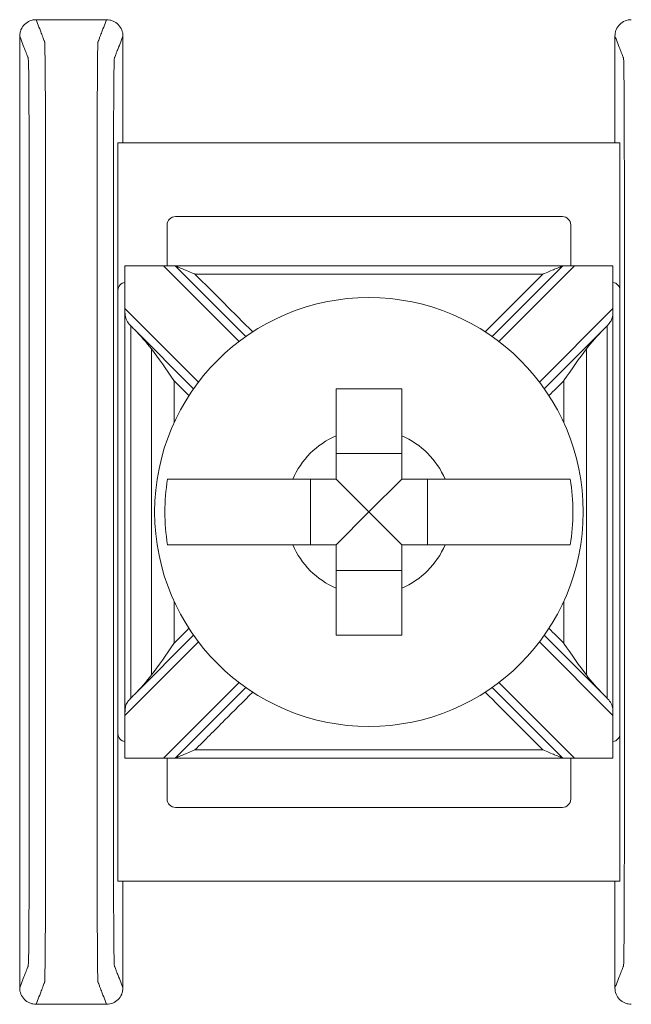
# Model space of a CAD drawing. Units: inches. Extents: x 2.6 to 72.4, y -43.8 to 29.8.
# Drawn here: x 41.9 to 42.3, y 25.3 to 25.9 of the extents above; entities that cross this region are included whole.
import ezdxf

# ---------------------------------------------------------------- set-up
doc = ezdxf.new("R2010")
doc.units = ezdxf.units.IN
doc.header["$MEASUREMENT"] = 0

# ---------------------------------------------------------------- blocks, each defined once
blk = doc.blocks.new('A$C77DD089E')
at = {"color": 0, "linetype": 'Continuous', "lineweight": 0}
for p, q in [((1.61408, 1.59107), (1.30797, 1.59107)), ((1.30797, 1.50107), (1.30797, 1.59107)), ((1.61408, 1.59107), (1.61408, 1.50107)), ((1.57908, 1.54607), (1.34297, 1.54607)), ((1.33797, 1.54107), (1.33797, 1.51607)), ((1.58408, 1.51607), (1.58408, 1.54107)), ((1.31222, 1.21607), (1.31222, 1.51607)), ((1.31223, 1.51607), (1.33578, 1.51607)), ((1.33578, 1.51607), (1.38183, 1.47002)), ((1.34285, 1.51607), (1.33578, 1.51607)), ((1.38591, 1.473), (1.34285, 1.51607)), ((1.57921, 1.51607), (1.53614, 1.473)), ((1.54022, 1.47002), (1.58628, 1.51607)), ((1.58628, 1.51607), (1.57921, 1.51607)), ((1.58628, 1.51607), (1.60983, 1.51607)), ((1.60984, 1.21607), (1.60984, 1.51607)), ((1.30797, 1.50107), (1.30797, 1.23107)), ((1.61408, 1.23107), (1.61408, 1.50107)), ((1.35708, 1.44527), (1.31223, 1.49012)), ((1.60983, 1.49012), (1.56497, 1.44527)), ((1.31783, 1.47745), (1.3541, 1.44118)), ((1.56796, 1.44118), (1.60423, 1.47745)), ((1.48103, 1.40173), (1.44103, 1.40173)), ((1.42537, 1.38607), (1.42537, 1.34607)), ((1.46103, 1.36607), (1.44103, 1.38607)), ((1.46103, 1.36607), (1.48103, 1.38607)), ((1.49668, 1.34607), (1.49668, 1.38607)), ((1.46103, 1.36607), (1.44103, 1.34607)), ((1.46103, 1.36607), (1.48103, 1.34607)), ((1.44103, 1.33041), (1.48103, 1.33041)), ((1.3541, 1.29096), (1.31783, 1.25469)), ((1.60423, 1.25469), (1.56796, 1.29096)), ((1.31223, 1.24202), (1.35708, 1.28687)), ((1.56497, 1.28687), (1.60983, 1.24202)), ((1.38183, 1.26213), (1.33578, 1.21607)), ((1.58628, 1.21607), (1.54022, 1.26213)), ((1.34285, 1.21607), (1.38591, 1.25914)), ((1.53614, 1.25914), (1.57921, 1.21607)), ((1.30797, 1.14107), (1.30797, 1.23107)), ((1.61408, 1.23107), (1.61408, 1.14107)), ((1.33578, 1.21607), (1.31223, 1.21607)), ((1.33578, 1.21607), (1.34285, 1.21607)), ((1.33797, 1.21607), (1.33797, 1.19107)), ((1.57921, 1.21607), (1.58628, 1.21607)), ((1.58408, 1.19107), (1.58408, 1.21607)), ((1.60983, 1.21607), (1.58628, 1.21607)), ((1.34297, 1.18607), (1.57908, 1.18607)), ((1.30797, 1.14107), (1.61408, 1.14107))]:
    blk.add_line(p, q, dxfattribs=at)
blk.add_circle((1.46103, 1.36607), 0.13068, dxfattribs=at)
for centre, radius, start, end in [((1.34297, 1.54107), 0.005, 90, 180), ((1.57908, 1.54107), 0.005, 360, 90), ((1.31297, 1.50107), 0.005, 98.71287, 180), ((1.60908, 1.50107), 0.005, 360, 81.28713), ((1.46103, 1.36607), 0.05057, 113.29689, 156.70311), ((1.46103, 1.36607), 0.05057, 23.29689, 66.70311), ((1.46103, 1.36607), 0.12442, 170.7499, 189.2501), ((1.46103, 1.36607), 0.12442, 350.7499, 9.2501), ((1.46103, 1.36607), 0.05057, 203.29689, 246.70311), ((1.46103, 1.36607), 0.05057, 293.29689, 336.70311), ((1.31297, 1.23107), 0.005, 180, 261.28713), ((1.60908, 1.23107), 0.005, 278.71287, 0), ((1.34297, 1.19107), 0.005, 180, 270), ((1.57908, 1.19107), 0.005, 270, 0)]:
    blk.add_arc(centre, radius, start, end, dxfattribs=at)
for points, knots in [([(1.25803, 1.66607), (1.25672, 1.66607), (1.25544, 1.66582), (1.25303, 1.66483), (1.25193, 1.6641), (1.25008, 1.66227), (1.24934, 1.66119), (1.24856, 1.65937), (1.24836, 1.65873), (1.2481, 1.65741), (1.24803, 1.65674), (1.24803, 1.65607)], [0, 0, 0, 0, 0.00390568, 0.00390568, 0.00781108, 0.00781108, 0.01171712, 0.01171712, 0.01373226, 0.01373226, 0.0157475, 0.0157475, 0.0157475, 0.0157475]), ([(1.25803, 1.06607), (1.25833, 1.06684), (1.25863, 1.06761), (1.2595, 1.06987), (1.26008, 1.07136), (1.26102, 1.07378), (1.26138, 1.07471), (1.26197, 1.07622), (1.2622, 1.0768), (1.26256, 1.07775), (1.26271, 1.07811), (1.26294, 1.0787), (1.26302, 1.07893), (1.26316, 1.07927), (1.2632, 1.07938), (1.26329, 1.07961), (1.26333, 1.08021), (1.26351, 1.08606), (1.26362, 1.09722), (1.26376, 1.12742), (1.26377, 1.1464), (1.26377, 1.19182), (1.26377, 1.2221), (1.26377, 1.29024), (1.26377, 1.32809), (1.26377, 1.4038), (1.26377, 1.44166), (1.26377, 1.50979), (1.26377, 1.53966), (1.26377, 1.58597), (1.26376, 1.60472), (1.26362, 1.63492), (1.26351, 1.64608), (1.26333, 1.65193), (1.26329, 1.65253), (1.2632, 1.65276), (1.26316, 1.65287), (1.26302, 1.65321), (1.26294, 1.65344), (1.26271, 1.65403), (1.26256, 1.65439), (1.2622, 1.65534), (1.26197, 1.65592), (1.26138, 1.65743), (1.26102, 1.65836), (1.26008, 1.66078), (1.2595, 1.66227), (1.25863, 1.66453), (1.25833, 1.6653), (1.25803, 1.66607)], [-1.816969, -1.816969, -1.816969, -1.816969, -1.713946, -1.713946, -1.515031, -1.515031, -1.39071, -1.39071, -1.313009, -1.313009, -1.264446, -1.264446, -1.234094, -1.234094, -1.218918, -1.218918, -1.203742, -1.203742, -1.158317, -1.158317, -1.112893, -1.112893, -1.022045, -1.022045, -0.908484, -0.908484, -0.794924, -0.794924, -0.704075, -0.704075, -0.658651, -0.658651, -0.613227, -0.613227, -0.598051, -0.598051, -0.582876, -0.582876, -0.552525, -0.552525, -0.503963, -0.503963, -0.426264, -0.426264, -0.301946, -0.301946, -0.103037, -0.103037, 0, 0, 0, 0]), ([(1.30103, 1.66607), (1.30073, 1.6653), (1.30043, 1.66453), (1.29955, 1.66227), (1.29897, 1.66078), (1.29803, 1.65836), (1.29767, 1.65743), (1.29708, 1.65592), (1.29686, 1.65534), (1.29649, 1.65439), (1.29635, 1.65403), (1.29612, 1.65344), (1.29603, 1.65321), (1.2959, 1.65287), (1.29586, 1.65276), (1.29577, 1.65253), (1.29572, 1.65193), (1.29555, 1.64608), (1.29544, 1.63492), (1.29529, 1.60472), (1.29529, 1.58574), (1.29529, 1.54032), (1.29529, 1.51004), (1.29529, 1.4419), (1.29529, 1.40405), (1.29529, 1.32834), (1.29529, 1.29049), (1.29529, 1.22235), (1.29529, 1.19248), (1.29529, 1.14617), (1.29529, 1.12742), (1.29544, 1.09722), (1.29555, 1.08606), (1.29572, 1.08021), (1.29577, 1.07961), (1.29586, 1.07938), (1.2959, 1.07927), (1.29603, 1.07893), (1.29612, 1.0787), (1.29635, 1.07811), (1.29649, 1.07775), (1.29686, 1.0768), (1.29708, 1.07622), (1.29767, 1.07471), (1.29803, 1.07378), (1.29897, 1.07136), (1.29955, 1.06987), (1.30043, 1.06761), (1.30073, 1.06684), (1.30103, 1.06607)], [-1.816969, -1.816969, -1.816969, -1.816969, -1.713946, -1.713946, -1.515031, -1.515031, -1.39071, -1.39071, -1.313009, -1.313009, -1.264446, -1.264446, -1.234094, -1.234094, -1.218918, -1.218918, -1.203742, -1.203742, -1.158317, -1.158317, -1.112893, -1.112893, -1.022045, -1.022045, -0.908484, -0.908484, -0.794924, -0.794924, -0.704075, -0.704075, -0.658651, -0.658651, -0.613227, -0.613227, -0.598051, -0.598051, -0.582876, -0.582876, -0.552525, -0.552525, -0.503963, -0.503963, -0.426264, -0.426264, -0.301946, -0.301946, -0.103037, -0.103037, 0, 0, 0, 0]), ([(1.31103, 1.65607), (1.31103, 1.65737), (1.31077, 1.65866), (1.30978, 1.66107), (1.30906, 1.66217), (1.30723, 1.66402), (1.30614, 1.66476), (1.30433, 1.66553), (1.30369, 1.66573), (1.30237, 1.666), (1.3017, 1.66607), (1.30103, 1.66607)], [0, 0, 0, 0, 0.00390809, 0.00390809, 0.00781501, 0.00781501, 0.01172083, 0.01172083, 0.01373421, 0.01373421, 0.01574763, 0.01574763, 0.01574763, 0.01574763]), ([(1.62103, 1.66607), (1.61972, 1.66607), (1.61844, 1.66582), (1.61603, 1.66483), (1.61493, 1.6641), (1.61308, 1.66227), (1.61234, 1.66119), (1.61156, 1.65937), (1.61136, 1.65873), (1.6111, 1.65741), (1.61103, 1.65674), (1.61103, 1.65607)], [0, 0, 0, 0, 0.00390568, 0.00390568, 0.00781108, 0.00781108, 0.01171712, 0.01171712, 0.01373226, 0.01373226, 0.0157475, 0.0157475, 0.0157475, 0.0157475]), ([(1.24803, 1.65607), (1.24833, 1.6553), (1.24863, 1.65453), (1.2495, 1.65227), (1.25008, 1.65078), (1.25102, 1.64836), (1.25138, 1.64743), (1.25197, 1.64592), (1.2522, 1.64534), (1.25256, 1.6444), (1.25271, 1.64403), (1.25294, 1.64344), (1.25302, 1.64322), (1.25316, 1.64287), (1.2532, 1.64276), (1.25329, 1.64253), (1.25333, 1.64203), (1.25351, 1.63701), (1.25362, 1.62745), (1.25376, 1.60156), (1.25377, 1.58597), (1.25377, 1.53966), (1.25377, 1.50979), (1.25377, 1.44166), (1.25377, 1.4038), (1.25377, 1.32809), (1.25377, 1.29024), (1.25377, 1.2221), (1.25377, 1.19182), (1.25377, 1.1464), (1.25376, 1.13058), (1.25362, 1.10469), (1.25351, 1.09513), (1.25333, 1.09011), (1.25329, 1.08961), (1.2532, 1.08938), (1.25316, 1.08927), (1.25302, 1.08893), (1.25294, 1.0887), (1.25271, 1.08811), (1.25256, 1.08774), (1.2522, 1.0868), (1.25197, 1.08622), (1.25138, 1.08471), (1.25102, 1.08378), (1.25008, 1.08136), (1.2495, 1.07987), (1.24863, 1.07761), (1.24833, 1.07684), (1.24803, 1.07607)], [0.000137, 0.000137, 0.000137, 0.000137, 0.103037, 0.103037, 0.301946, 0.301946, 0.426264, 0.426264, 0.503963, 0.503963, 0.552525, 0.552525, 0.582876, 0.582876, 0.598051, 0.598051, 0.613227, 0.613227, 0.658651, 0.658651, 0.704075, 0.704075, 0.794924, 0.794924, 0.908484, 0.908484, 1.022045, 1.022045, 1.112893, 1.112893, 1.158317, 1.158317, 1.203742, 1.203742, 1.218918, 1.218918, 1.234094, 1.234094, 1.264446, 1.264446, 1.313009, 1.313009, 1.39071, 1.39071, 1.515031, 1.515031, 1.713946, 1.713946, 1.816831, 1.816831, 1.816831, 1.816831]), ([(1.31103, 1.07607), (1.31073, 1.07684), (1.31043, 1.07761), (1.30955, 1.07987), (1.30897, 1.08136), (1.30803, 1.08378), (1.30767, 1.08471), (1.30708, 1.08622), (1.30686, 1.0868), (1.30649, 1.08774), (1.30635, 1.08811), (1.30612, 1.0887), (1.30603, 1.08893), (1.3059, 1.08927), (1.30586, 1.08938), (1.30577, 1.08961), (1.30572, 1.09011), (1.30555, 1.09513), (1.30544, 1.10469), (1.30529, 1.13058), (1.30528, 1.14617), (1.30528, 1.19248), (1.30528, 1.22235), (1.30528, 1.29049), (1.30528, 1.32834), (1.30528, 1.40405), (1.30528, 1.4419), (1.30528, 1.51004), (1.30528, 1.54032), (1.30528, 1.58574), (1.30529, 1.60156), (1.30544, 1.62745), (1.30555, 1.63701), (1.30572, 1.64203), (1.30577, 1.64253), (1.30586, 1.64276), (1.3059, 1.64287), (1.30603, 1.64322), (1.30612, 1.64344), (1.30635, 1.64403), (1.30649, 1.6444), (1.30686, 1.64534), (1.30708, 1.64592), (1.30767, 1.64743), (1.30803, 1.64836), (1.30897, 1.65078), (1.30955, 1.65227), (1.31043, 1.65453), (1.31073, 1.6553), (1.31103, 1.65607)], [0.000137, 0.000137, 0.000137, 0.000137, 0.103037, 0.103037, 0.301946, 0.301946, 0.426264, 0.426264, 0.503963, 0.503963, 0.552525, 0.552525, 0.582876, 0.582876, 0.598051, 0.598051, 0.613227, 0.613227, 0.658651, 0.658651, 0.704075, 0.704075, 0.794924, 0.794924, 0.908484, 0.908484, 1.022045, 1.022045, 1.112893, 1.112893, 1.158317, 1.158317, 1.203742, 1.203742, 1.218918, 1.218918, 1.234094, 1.234094, 1.264446, 1.264446, 1.313009, 1.313009, 1.39071, 1.39071, 1.515031, 1.515031, 1.713946, 1.713946, 1.816831, 1.816831, 1.816831, 1.816831]), ([(1.61103, 1.65607), (1.61133, 1.6553), (1.61163, 1.65453), (1.6125, 1.65227), (1.61308, 1.65078), (1.61402, 1.64836), (1.61438, 1.64743), (1.61497, 1.64592), (1.6152, 1.64534), (1.61556, 1.6444), (1.61571, 1.64403), (1.61594, 1.64344), (1.61602, 1.64322), (1.61616, 1.64287), (1.6162, 1.64276), (1.61629, 1.64253), (1.61633, 1.64203), (1.61651, 1.63701), (1.61662, 1.62745), (1.61676, 1.60156), (1.61677, 1.58597), (1.61677, 1.53966), (1.61677, 1.50979), (1.61677, 1.44166), (1.61677, 1.4038), (1.61677, 1.32809), (1.61677, 1.29024), (1.61677, 1.2221), (1.61677, 1.19182), (1.61677, 1.1464), (1.61676, 1.13058), (1.61662, 1.10469), (1.61651, 1.09513), (1.61633, 1.09011), (1.61629, 1.08961), (1.6162, 1.08938), (1.61616, 1.08927), (1.61602, 1.08893), (1.61594, 1.0887), (1.61571, 1.08811), (1.61556, 1.08774), (1.6152, 1.0868), (1.61497, 1.08622), (1.61438, 1.08471), (1.61402, 1.08378), (1.61308, 1.08136), (1.6125, 1.07987), (1.61163, 1.07761), (1.61133, 1.07684), (1.61103, 1.07607)], [0.000137, 0.000137, 0.000137, 0.000137, 0.103037, 0.103037, 0.301946, 0.301946, 0.426264, 0.426264, 0.503963, 0.503963, 0.552525, 0.552525, 0.582876, 0.582876, 0.598051, 0.598051, 0.613227, 0.613227, 0.658651, 0.658651, 0.704075, 0.704075, 0.794924, 0.794924, 0.908484, 0.908484, 1.022045, 1.022045, 1.112893, 1.112893, 1.158317, 1.158317, 1.203742, 1.203742, 1.218918, 1.218918, 1.234094, 1.234094, 1.264446, 1.264446, 1.313009, 1.313009, 1.39071, 1.39071, 1.515031, 1.515031, 1.713946, 1.713946, 1.816831, 1.816831, 1.816831, 1.816831]), ([(1.35492, 1.51107), (1.35489, 1.51108), (1.35486, 1.51109), (1.35229, 1.51216), (1.34982, 1.51318), (1.34651, 1.51455), (1.34545, 1.51499), (1.3442, 1.51551), (1.34378, 1.51569), (1.34326, 1.5159), (1.34309, 1.51597), (1.3429, 1.51605), (1.34285, 1.51607), (1.34285, 1.51607)], [-0.000095, -0.000095, -0.000095, -0.000095, 0, 0, 0.00826512, 0.00826512, 0.01334168, 0.01334168, 0.01600928, 0.01600928, 0.01758109, 0.01758109, 0.01883195, 0.01883195, 0.01883195, 0.01883195]), ([(1.57921, 1.51607), (1.56708, 1.51607), (1.55495, 1.51607), (1.52604, 1.51607), (1.50926, 1.51607), (1.482, 1.51607), (1.47151, 1.51607), (1.45579, 1.51607), (1.45054, 1.51607), (1.43691, 1.51607), (1.42852, 1.51607), (1.40671, 1.51607), (1.39329, 1.51607), (1.36753, 1.51607), (1.35519, 1.51607), (1.34285, 1.51607)], [0.0076511, 0.0076511, 0.0076511, 0.0076511, 0.0440409, 0.0440409, 0.0943735, 0.0943735, 0.1258313, 0.1258313, 0.1415602, 0.1415602, 0.1667264, 0.1667264, 0.2069924, 0.2069924, 0.2440115, 0.2440115, 0.2440115, 0.2440115]), ([(1.57921, 1.51607), (1.57921, 1.51607), (1.57916, 1.51605), (1.57897, 1.51597), (1.5788, 1.5159), (1.57828, 1.51569), (1.57785, 1.51551), (1.57661, 1.51499), (1.57554, 1.51455), (1.57223, 1.51318), (1.56977, 1.51216), (1.5672, 1.51109), (1.56717, 1.51108), (1.56714, 1.51107)], [0, 0, 0, 0, 0.00076772, 0.00076772, 0.00173242, 0.00173242, 0.00336966, 0.00336966, 0.0064854, 0.0064854, 0.01155813, 0.01155813, 0.01161644, 0.01161644, 0.01161644, 0.01161644]), ([(1.39014, 1.47585), (1.38432, 1.48167), (1.3785, 1.48749), (1.36676, 1.49923), (1.36084, 1.50515), (1.35492, 1.51107)], [-0.05688073, -0.05688073, -0.05688073, -0.05688073, -0.03219833, -0.03219833, -0.00707107, -0.00707107, -0.00707107, -0.00707107]), ([(1.35492, 1.51107), (1.36323, 1.51107), (1.37155, 1.51107), (1.39329, 1.51107), (1.40671, 1.51107), (1.42852, 1.51107), (1.43691, 1.51107), (1.45054, 1.51107), (1.45579, 1.51107), (1.47151, 1.51107), (1.482, 1.51107), (1.50926, 1.51107), (1.52604, 1.51107), (1.55092, 1.51107), (1.55903, 1.51107), (1.56714, 1.51107)], [-0.2319404, -0.2319404, -0.2319404, -0.2319404, -0.2069924, -0.2069924, -0.1667264, -0.1667264, -0.1415602, -0.1415602, -0.1258313, -0.1258313, -0.0943735, -0.0943735, -0.0440409, -0.0440409, -0.0197221, -0.0197221, -0.0197221, -0.0197221]), ([(1.56714, 1.51107), (1.56111, 1.50504), (1.55508, 1.49901), (1.54333, 1.48727), (1.53763, 1.48156), (1.53192, 1.47585)], [-0.17691942, -0.17691942, -0.17691942, -0.17691942, -0.15133217, -0.15133217, -0.12710975, -0.12710975, -0.12710975, -0.12710975]), ([(1.31223, 1.49012), (1.31223, 1.49009), (1.31223, 1.49005), (1.31223, 1.48997), (1.31223, 1.48992), (1.31223, 1.48975), (1.31223, 1.48964), (1.31224, 1.48834), (1.31225, 1.4872), (1.31249, 1.48486), (1.31275, 1.48382), (1.31382, 1.48175), (1.31457, 1.48085), (1.3156, 1.47973), (1.31572, 1.47961), (1.31583, 1.47949)], [-0.01323326, -0.01323326, -0.01323326, -0.01323326, -0.01312836, -0.01312836, -0.01297249, -0.01297249, -0.01261818, -0.01261818, -0.00893257, -0.00893257, -0.00470406, -0.00470406, -0.00051081, -0.00051081, 0, 0, 0, 0]), ([(1.60983, 1.49012), (1.60983, 1.49012), (1.60983, 1.49012), (1.60983, 1.49008), (1.60983, 1.49005), (1.60983, 1.48996), (1.60983, 1.4899), (1.60982, 1.48972), (1.60982, 1.48958), (1.60982, 1.48915), (1.60982, 1.48886), (1.6098, 1.48785), (1.60978, 1.48715), (1.60965, 1.48553), (1.60951, 1.48468), (1.60895, 1.48302), (1.60853, 1.48227), (1.60746, 1.48082), (1.60687, 1.48017), (1.60622, 1.47949)], [-0.02164913, -0.02164913, -0.02164913, -0.02164913, -0.02164784, -0.02164784, -0.0215583, -0.0215583, -0.02142868, -0.02142868, -0.02109427, -0.02109427, -0.02036494, -0.02036494, -0.01855789, -0.01855789, -0.01606361, -0.01606361, -0.01347198, -0.01347198, -0.01111561, -0.01111561, -0.01111561, -0.01111561]), ([(1.31583, 1.2527), (1.31583, 1.26488), (1.31583, 1.27707), (1.31583, 1.30501), (1.31583, 1.32077), (1.31583, 1.34637), (1.31583, 1.35622), (1.31583, 1.37099), (1.31583, 1.37592), (1.31583, 1.38872), (1.31583, 1.3966), (1.31583, 1.41709), (1.31583, 1.42969), (1.31583, 1.45468), (1.31583, 1.46706), (1.31583, 1.47945)], [-0.2315556, -0.2315556, -0.2315556, -0.2315556, -0.1949973, -0.1949973, -0.1477252, -0.1477252, -0.1181802, -0.1181802, -0.1034077, -0.1034077, -0.0797716, -0.0797716, -0.041954, -0.041954, -0.0048048, -0.0048048, -0.0048048, -0.0048048]), ([(1.60622, 1.47945), (1.60622, 1.46706), (1.60622, 1.45468), (1.60622, 1.42969), (1.60622, 1.41709), (1.60622, 1.3966), (1.60622, 1.38872), (1.60622, 1.37592), (1.60622, 1.37099), (1.60622, 1.35622), (1.60622, 1.34637), (1.60622, 1.32077), (1.60622, 1.30501), (1.60622, 1.27707), (1.60622, 1.26488), (1.60622, 1.2527)], [-0.2315556, -0.2315556, -0.2315556, -0.2315556, -0.1944064, -0.1944064, -0.1565888, -0.1565888, -0.1329527, -0.1329527, -0.1181802, -0.1181802, -0.0886351, -0.0886351, -0.0413631, -0.0413631, -0.0048048, -0.0048048, -0.0048048, -0.0048048]), ([(1.34225, 1.44596), (1.34221, 1.44602), (1.34216, 1.44608), (1.33727, 1.45316), (1.33267, 1.45981), (1.32842, 1.4654)], [-0.02158317, -0.02158317, -0.02158317, -0.02158317, -0.0213917, -0.0213917, 0, 0, 0, 0]), ([(1.32842, 1.4654), (1.32842, 1.46127), (1.32842, 1.45714), (1.32842, 1.44272), (1.32842, 1.43244), (1.32842, 1.41287), (1.32842, 1.4036), (1.32842, 1.38853), (1.32842, 1.38273), (1.32842, 1.37332), (1.32842, 1.36969), (1.32842, 1.35883), (1.32842, 1.35158), (1.32842, 1.33274), (1.32842, 1.32115), (1.32842, 1.29942), (1.32842, 1.28927), (1.32842, 1.275), (1.32842, 1.27087), (1.32842, 1.26675)], [-0.186265, -0.186265, -0.186265, -0.186265, -0.1738808, -0.1738808, -0.143017, -0.143017, -0.115196, -0.115196, -0.097808, -0.097808, -0.0869404, -0.0869404, -0.0652053, -0.0652053, -0.0304291, -0.0304291, 0, 0, 0.0123842, 0.0123842, 0.0123842, 0.0123842]), ([(1.59364, 1.4654), (1.58938, 1.45981), (1.58478, 1.45316), (1.57989, 1.44608), (1.57985, 1.44602), (1.5798, 1.44596)], [-0.02559436, -0.02559436, -0.02559436, -0.02559436, 0, 0, 0.00022909, 0.00022909, 0.00022909, 0.00022909]), ([(1.59364, 1.26675), (1.59364, 1.27087), (1.59364, 1.275), (1.59364, 1.28927), (1.59364, 1.29942), (1.59364, 1.32115), (1.59364, 1.33274), (1.59364, 1.35158), (1.59364, 1.35883), (1.59364, 1.36969), (1.59364, 1.37332), (1.59364, 1.38273), (1.59364, 1.38853), (1.59364, 1.4036), (1.59364, 1.41287), (1.59364, 1.43244), (1.59364, 1.44272), (1.59364, 1.45714), (1.59364, 1.46127), (1.59364, 1.4654)], [-0.0123842, -0.0123842, -0.0123842, -0.0123842, 0, 0, 0.0304291, 0.0304291, 0.0652053, 0.0652053, 0.0869404, 0.0869404, 0.097808, 0.097808, 0.115196, 0.115196, 0.143017, 0.143017, 0.1738808, 0.1738808, 0.186265, 0.186265, 0.186265, 0.186265]), ([(1.34225, 1.42056), (1.34225, 1.42109), (1.34225, 1.42162), (1.34225, 1.43008), (1.34225, 1.43802), (1.34225, 1.44596)], [0.14142636, 0.14142636, 0.14142636, 0.14142636, 0.14301696, 0.14301696, 0.16682632, 0.16682632, 0.16682632, 0.16682632]), ([(1.44103, 1.41252), (1.44103, 1.41434), (1.44103, 1.41613), (1.44103, 1.42518), (1.44103, 1.43355), (1.44103, 1.44107)], [0.04442867, 0.04442867, 0.04442867, 0.04442867, 0.04952976, 0.04952976, 0.07157844, 0.07157844, 0.07157844, 0.07157844]), ([(1.44103, 1.44107), (1.44787, 1.44107), (1.45463, 1.44107), (1.46103, 1.44107), (1.46743, 1.44107), (1.47418, 1.44107), (1.48103, 1.44107)], [-0.019195, -0.019195, -0.019195, -0.019195, 0, 0, 0, 0.019195, 0.019195, 0.019195, 0.019195]), ([(1.48103, 1.44107), (1.48103, 1.43355), (1.48103, 1.42518), (1.48103, 1.41613), (1.48103, 1.41434), (1.48103, 1.41252)], [0.5791931, 0.5791931, 0.5791931, 0.5791931, 0.60124178, 0.60124178, 0.60634288, 0.60634288, 0.60634288, 0.60634288]), ([(1.5798, 1.44596), (1.5798, 1.43802), (1.5798, 1.43008), (1.5798, 1.42162), (1.5798, 1.42109), (1.5798, 1.42056)], [-0.16682632, -0.16682632, -0.16682632, -0.16682632, -0.14301696, -0.14301696, -0.14142636, -0.14142636, -0.14142636, -0.14142636]), ([(1.33822, 1.38607), (1.34187, 1.38607), (1.3479, 1.38607), (1.36089, 1.38607), (1.37026, 1.38607), (1.38796, 1.38607), (1.39949, 1.38607), (1.41097, 1.38607), (1.41276, 1.38607), (1.41458, 1.38607)], [0.51729319, 0.51729319, 0.51729319, 0.51729319, 0.5439131, 0.5439131, 0.57191593, 0.57191593, 0.6012418, 0.6012418, 0.60634289, 0.60634289, 0.60634289, 0.60634289]), ([(1.50747, 1.38607), (1.5093, 1.38607), (1.51109, 1.38607), (1.52256, 1.38607), (1.53409, 1.38607), (1.5518, 1.38607), (1.56117, 1.38607), (1.57415, 1.38607), (1.58019, 1.38607), (1.58383, 1.38607)], [0.04442867, 0.04442867, 0.04442867, 0.04442867, 0.04952976, 0.04952976, 0.07885563, 0.07885563, 0.10685846, 0.10685846, 0.13347837, 0.13347837, 0.13347837, 0.13347837]), ([(1.41458, 1.34607), (1.41276, 1.34607), (1.41097, 1.34607), (1.39949, 1.34607), (1.38796, 1.34607), (1.37026, 1.34607), (1.36089, 1.34607), (1.3479, 1.34607), (1.34187, 1.34607), (1.33822, 1.34607)], [0.04442867, 0.04442867, 0.04442867, 0.04442867, 0.04952976, 0.04952976, 0.07885563, 0.07885563, 0.10685846, 0.10685846, 0.13347837, 0.13347837, 0.13347837, 0.13347837]), ([(1.58383, 1.34607), (1.58019, 1.34607), (1.57415, 1.34607), (1.56117, 1.34607), (1.5518, 1.34607), (1.53409, 1.34607), (1.52256, 1.34607), (1.51109, 1.34607), (1.5093, 1.34607), (1.50747, 1.34607)], [0.51729319, 0.51729319, 0.51729319, 0.51729319, 0.5439131, 0.5439131, 0.57191593, 0.57191593, 0.6012418, 0.6012418, 0.60634289, 0.60634289, 0.60634289, 0.60634289]), ([(1.44103, 1.29107), (1.44103, 1.29859), (1.44103, 1.30696), (1.44103, 1.31601), (1.44103, 1.3178), (1.44103, 1.31962)], [0.5791931, 0.5791931, 0.5791931, 0.5791931, 0.60124178, 0.60124178, 0.60634288, 0.60634288, 0.60634288, 0.60634288]), ([(1.48103, 1.31962), (1.48103, 1.3178), (1.48103, 1.31601), (1.48103, 1.30696), (1.48103, 1.29859), (1.48103, 1.29107)], [0.04442867, 0.04442867, 0.04442867, 0.04442867, 0.04952976, 0.04952976, 0.07157844, 0.07157844, 0.07157844, 0.07157844]), ([(1.34225, 1.28618), (1.34225, 1.29398), (1.34225, 1.30177), (1.34225, 1.31023), (1.34225, 1.31091), (1.34225, 1.31158)], [0.00705449, 0.00705449, 0.00705449, 0.00705449, 0.03042914, 0.03042914, 0.03245444, 0.03245444, 0.03245444, 0.03245444]), ([(1.5798, 1.31158), (1.5798, 1.31091), (1.5798, 1.31023), (1.5798, 1.30177), (1.5798, 1.29398), (1.5798, 1.28618)], [-0.03245444, -0.03245444, -0.03245444, -0.03245444, -0.03042914, -0.03042914, -0.00705449, -0.00705449, -0.00705449, -0.00705449]), ([(1.48103, 1.29107), (1.47418, 1.29107), (1.46743, 1.29107), (1.46103, 1.29107), (1.45463, 1.29107), (1.44787, 1.29107), (1.44103, 1.29107)], [-0.019195, -0.019195, -0.019195, -0.019195, 0, 0, 0, 0.019195, 0.019195, 0.019195, 0.019195]), ([(1.32842, 1.26675), (1.33267, 1.27233), (1.33727, 1.27898), (1.34216, 1.28606), (1.34221, 1.28612), (1.34225, 1.28618)], [-0.02559436, -0.02559436, -0.02559436, -0.02559436, 0, 0, 0.00022909, 0.00022909, 0.00022909, 0.00022909]), ([(1.5798, 1.28618), (1.57985, 1.28612), (1.57989, 1.28606), (1.58478, 1.27898), (1.58938, 1.27233), (1.59364, 1.26675)], [-0.02158317, -0.02158317, -0.02158317, -0.02158317, -0.0213917, -0.0213917, 0, 0, 0, 0]), ([(1.35492, 1.22107), (1.36095, 1.2271), (1.36698, 1.23313), (1.37872, 1.24487), (1.38443, 1.25058), (1.39014, 1.25629)], [-0.17691942, -0.17691942, -0.17691942, -0.17691942, -0.15133217, -0.15133217, -0.12710975, -0.12710975, -0.12710975, -0.12710975]), ([(1.53192, 1.25629), (1.53773, 1.25047), (1.54355, 1.24466), (1.55529, 1.23292), (1.56121, 1.22699), (1.56714, 1.22107)], [-0.05688073, -0.05688073, -0.05688073, -0.05688073, -0.03219833, -0.03219833, -0.00707107, -0.00707107, -0.00707107, -0.00707107]), ([(1.31223, 1.24202), (1.31223, 1.24202), (1.31223, 1.24202), (1.31223, 1.24206), (1.31223, 1.2421), (1.31223, 1.24218), (1.31223, 1.24224), (1.31223, 1.24242), (1.31223, 1.24256), (1.31223, 1.24299), (1.31224, 1.24328), (1.31225, 1.24429), (1.31227, 1.24499), (1.31241, 1.24661), (1.31254, 1.24746), (1.31311, 1.24913), (1.31352, 1.24987), (1.31459, 1.25132), (1.31519, 1.25197), (1.31583, 1.25265)], [-0.02164913, -0.02164913, -0.02164913, -0.02164913, -0.02164784, -0.02164784, -0.0215583, -0.0215583, -0.02142868, -0.02142868, -0.02109427, -0.02109427, -0.02036494, -0.02036494, -0.01855789, -0.01855789, -0.01606361, -0.01606361, -0.01347198, -0.01347198, -0.01111561, -0.01111561, -0.01111561, -0.01111561]), ([(1.60983, 1.24202), (1.60983, 1.24206), (1.60983, 1.24209), (1.60983, 1.24217), (1.60983, 1.24222), (1.60982, 1.24239), (1.60982, 1.2425), (1.60982, 1.2438), (1.60981, 1.24494), (1.60957, 1.24728), (1.60931, 1.24833), (1.60824, 1.25039), (1.60749, 1.25129), (1.60645, 1.25241), (1.60634, 1.25253), (1.60622, 1.25265)], [-0.01323326, -0.01323326, -0.01323326, -0.01323326, -0.01312836, -0.01312836, -0.01297249, -0.01297249, -0.01261818, -0.01261818, -0.00893257, -0.00893257, -0.00470406, -0.00470406, -0.00051081, -0.00051081, 0, 0, 0, 0]), ([(1.34285, 1.21607), (1.34285, 1.21607), (1.3429, 1.21609), (1.34309, 1.21617), (1.34326, 1.21624), (1.34378, 1.21646), (1.3442, 1.21663), (1.34545, 1.21715), (1.34651, 1.21759), (1.34982, 1.21896), (1.35229, 1.21998), (1.35486, 1.22105), (1.35489, 1.22106), (1.35492, 1.22107)], [0, 0, 0, 0, 0.00076772, 0.00076772, 0.00173242, 0.00173242, 0.00336966, 0.00336966, 0.0064854, 0.0064854, 0.01155813, 0.01155813, 0.01161644, 0.01161644, 0.01161644, 0.01161644]), ([(1.56714, 1.22107), (1.55903, 1.22107), (1.55092, 1.22107), (1.52604, 1.22107), (1.50926, 1.22107), (1.482, 1.22107), (1.47151, 1.22107), (1.45579, 1.22107), (1.45054, 1.22107), (1.43691, 1.22107), (1.42852, 1.22107), (1.40671, 1.22107), (1.39329, 1.22107), (1.37155, 1.22107), (1.36323, 1.22107), (1.35492, 1.22107)], [-0.2319404, -0.2319404, -0.2319404, -0.2319404, -0.2076216, -0.2076216, -0.1572891, -0.1572891, -0.1258313, -0.1258313, -0.1101024, -0.1101024, -0.0849361, -0.0849361, -0.0446701, -0.0446701, -0.0197221, -0.0197221, -0.0197221, -0.0197221]), ([(1.56714, 1.22107), (1.56717, 1.22106), (1.5672, 1.22105), (1.56977, 1.21998), (1.57223, 1.21896), (1.57554, 1.21759), (1.57661, 1.21715), (1.57785, 1.21663), (1.57828, 1.21646), (1.5788, 1.21624), (1.57897, 1.21617), (1.57916, 1.21609), (1.57921, 1.21607), (1.57921, 1.21607)], [-0.000095, -0.000095, -0.000095, -0.000095, 0, 0, 0.00826512, 0.00826512, 0.01334168, 0.01334168, 0.01600928, 0.01600928, 0.01758109, 0.01758109, 0.01883195, 0.01883195, 0.01883195, 0.01883195]), ([(1.34285, 1.21607), (1.35519, 1.21607), (1.36753, 1.21607), (1.39329, 1.21607), (1.40671, 1.21607), (1.42852, 1.21607), (1.43691, 1.21607), (1.45054, 1.21607), (1.45579, 1.21607), (1.47151, 1.21607), (1.482, 1.21607), (1.50926, 1.21607), (1.52604, 1.21607), (1.55495, 1.21607), (1.56708, 1.21607), (1.57921, 1.21607)], [0.0076511, 0.0076511, 0.0076511, 0.0076511, 0.0446701, 0.0446701, 0.0849361, 0.0849361, 0.1101024, 0.1101024, 0.1258313, 0.1258313, 0.1572891, 0.1572891, 0.2076216, 0.2076216, 0.2440115, 0.2440115, 0.2440115, 0.2440115]), ([(1.24803, 1.07607), (1.24803, 1.07477), (1.24828, 1.07348), (1.24927, 1.07107), (1.25, 1.06997), (1.25183, 1.06812), (1.25291, 1.06738), (1.25473, 1.06661), (1.25537, 1.06641), (1.25669, 1.06614), (1.25736, 1.06607), (1.25803, 1.06607)], [0, 0, 0, 0, 0.00390809, 0.00390809, 0.00781501, 0.00781501, 0.01172083, 0.01172083, 0.01373421, 0.01373421, 0.01574763, 0.01574763, 0.01574763, 0.01574763]), ([(1.30103, 1.06607), (1.30233, 1.06607), (1.30362, 1.06632), (1.30603, 1.06731), (1.30713, 1.06804), (1.30898, 1.06987), (1.30972, 1.07095), (1.31049, 1.07277), (1.31069, 1.07341), (1.31096, 1.07473), (1.31103, 1.0754), (1.31103, 1.07607)], [0, 0, 0, 0, 0.00390568, 0.00390568, 0.00781108, 0.00781108, 0.01171712, 0.01171712, 0.01373226, 0.01373226, 0.0157475, 0.0157475, 0.0157475, 0.0157475]), ([(1.61103, 1.07607), (1.61103, 1.07477), (1.61128, 1.07348), (1.61227, 1.07107), (1.613, 1.06997), (1.61483, 1.06812), (1.61591, 1.06738), (1.61773, 1.06661), (1.61837, 1.06641), (1.61969, 1.06614), (1.62036, 1.06607), (1.62103, 1.06607)], [0, 0, 0, 0, 0.00390809, 0.00390809, 0.00781501, 0.00781501, 0.01172083, 0.01172083, 0.01373421, 0.01373421, 0.01574763, 0.01574763, 0.01574763, 0.01574763])]:
    blk.add_open_spline(points, degree=3, knots=knots, dxfattribs=at)
for points in [[(1.25803, 1.66607), (1.27236, 1.66607), (1.2867, 1.66607), (1.30103, 1.66607)], [(1.24803, 1.07607), (1.24803, 1.2694), (1.24803, 1.46274), (1.24803, 1.65607)], [(1.31103, 1.59107), (1.31103, 1.61274), (1.31103, 1.6344), (1.31103, 1.65607)], [(1.61103, 1.59107), (1.61103, 1.61274), (1.61103, 1.6344), (1.61103, 1.65607)], [(1.31223, 1.51607), (1.31222, 1.51607), (1.31222, 1.51607), (1.31222, 1.51607)], [(1.31223, 1.49012), (1.31223, 1.49877), (1.31223, 1.50742), (1.31223, 1.51607)], [(1.60983, 1.51607), (1.60983, 1.50742), (1.60983, 1.49877), (1.60983, 1.49012)], [(1.60984, 1.51607), (1.60984, 1.51607), (1.60983, 1.51607), (1.60983, 1.51607)], [(1.31783, 1.47745), (1.31716, 1.47812), (1.31649, 1.4788), (1.31583, 1.47949)], [(1.31583, 1.47949), (1.31583, 1.47948), (1.31583, 1.47946), (1.31583, 1.47945)], [(1.31783, 1.47745), (1.32168, 1.4736), (1.32539, 1.46937), (1.32842, 1.4654)], [(1.59364, 1.4654), (1.59662, 1.46931), (1.60033, 1.47355), (1.60423, 1.47745)], [(1.60423, 1.47745), (1.6049, 1.47812), (1.60556, 1.4788), (1.60622, 1.47949)], [(1.60622, 1.47949), (1.60622, 1.47948), (1.60622, 1.47946), (1.60622, 1.47945)], [(1.34225, 1.44596), (1.34525, 1.44296), (1.34825, 1.43996), (1.35125, 1.43696)], [(1.57081, 1.43696), (1.57381, 1.43996), (1.57681, 1.44296), (1.5798, 1.44596)], [(1.35125, 1.29518), (1.34825, 1.29218), (1.34525, 1.28918), (1.34225, 1.28618)], [(1.5798, 1.28618), (1.57681, 1.28918), (1.57381, 1.29218), (1.57081, 1.29518)], [(1.32842, 1.26675), (1.32543, 1.26283), (1.32173, 1.25859), (1.31783, 1.25469)], [(1.60423, 1.25469), (1.60038, 1.25854), (1.59666, 1.26277), (1.59364, 1.26675)], [(1.31783, 1.25469), (1.31716, 1.25402), (1.31649, 1.25334), (1.31583, 1.25265)], [(1.60423, 1.25469), (1.60489, 1.25402), (1.60556, 1.25334), (1.60622, 1.25265)], [(1.31583, 1.25265), (1.31583, 1.25266), (1.31583, 1.25268), (1.31583, 1.2527)], [(1.60622, 1.25265), (1.60622, 1.25266), (1.60622, 1.25268), (1.60622, 1.2527)], [(1.31223, 1.21607), (1.31223, 1.22472), (1.31223, 1.23337), (1.31223, 1.24202)], [(1.60983, 1.24202), (1.60983, 1.23337), (1.60983, 1.22472), (1.60983, 1.21607)], [(1.31222, 1.21607), (1.31222, 1.21607), (1.31222, 1.21607), (1.31223, 1.21607)], [(1.60983, 1.21607), (1.60983, 1.21607), (1.60984, 1.21607), (1.60984, 1.21607)], [(1.31103, 1.07607), (1.31103, 1.09774), (1.31103, 1.1194), (1.31103, 1.14107)], [(1.61103, 1.07607), (1.61103, 1.09774), (1.61103, 1.1194), (1.61103, 1.14107)], [(1.25803, 1.06607), (1.27236, 1.06607), (1.2867, 1.06607), (1.30103, 1.06607)]]:
    blk.add_open_spline(points, degree=3, dxfattribs=at)
for points, weights in [([(1.44103, 1.38607), (1.44103, 1.39556), (1.44103, 1.41252)], [1.54047666888, 1.35257508092, 1.05400819529]), ([(1.48103, 1.41252), (1.48103, 1.39556), (1.48103, 1.38607)], [1.05400819529, 1.35257508092, 1.54047666888]), ([(1.41458, 1.38607), (1.43154, 1.38607), (1.44103, 1.38607)], [1.05400819529, 1.35257508089, 1.54047666884]), ([(1.48103, 1.38607), (1.49051, 1.38607), (1.50747, 1.38607)], [1.54047666884, 1.35257508089, 1.05400819529]), ([(1.44103, 1.34607), (1.43154, 1.34607), (1.41458, 1.34607)], [1.54047666888, 1.35257508092, 1.05400819529]), ([(1.44103, 1.31962), (1.44103, 1.33658), (1.44103, 1.34607)], [1.05400819529, 1.35257508092, 1.54047666888]), ([(1.50747, 1.34607), (1.49051, 1.34607), (1.48103, 1.34607)], [1.05400819529, 1.35257508092, 1.54047666888]), ([(1.48103, 1.34607), (1.48103, 1.33658), (1.48103, 1.31962)], [1.54047666888, 1.35257508092, 1.05400819529])]:
    blk.add_rational_spline(points, weights, degree=2, dxfattribs=at)
blk = doc.blocks.new('PDS8')
blk.add_blockref('A$C77DD089E', (0, 0))

msp = doc.modelspace()

# ---------------------------------------------------------------- block references
at = {"color": 255, "linetype": 'ByBlock', "lineweight": -2}
msp.add_blockref('PDS8', (40.6433, 24.25515), dxfattribs=at)

doc.saveas('drawing.dxf')
